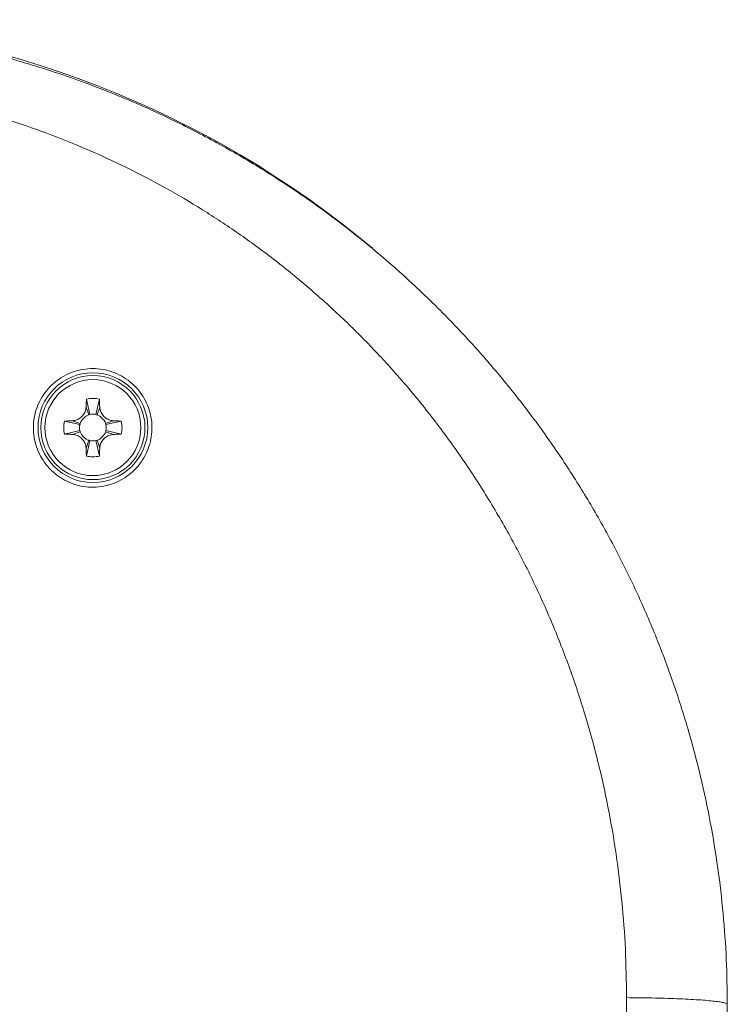
# Model space of a CAD drawing. Units: millimetres. Extents: x -261 to 624, y -754 to 981.
# Drawn here: x 126 to 176, y 911 to 981 of the extents above; entities that cross this region are included whole.
import ezdxf

# ---------------------------------------------------------------- set-up
doc = ezdxf.new("R2010")
doc.units = ezdxf.units.MM

msp = doc.modelspace()

# ---------------------------------------------------------------- linework, layer by layer
at = {"color": 7, "linetype": 'Continuous', "lineweight": 18}
for p, q in [((130.408, 953.929), (130.657, 952.835)), ((131.329, 953.929), (131.079, 952.835)), ((130.383, 953.364), (130.568, 952.81)), ((131.353, 953.364), (131.169, 952.81)), ((128.848, 952.369), (129.942, 952.119)), ((129.413, 952.393), (129.967, 952.209)), ((132.324, 952.393), (131.77, 952.209)), ((132.889, 952.369), (131.795, 952.119)), ((128.848, 951.448), (129.942, 951.697)), ((129.413, 951.423), (129.967, 951.608)), ((132.324, 951.423), (131.77, 951.608)), ((132.889, 951.448), (131.795, 951.697)), ((130.383, 950.453), (130.568, 951.007)), ((130.408, 949.888), (130.657, 950.982)), ((131.329, 949.888), (131.079, 950.982)), ((131.353, 950.453), (131.169, 951.007))]:
    msp.add_line(p, q, dxfattribs=at)
at = {"color": 7, "linetype": 'Continuous', "lineweight": 18, "flags": 128}
for points in [[(130.377, 952.721), (130.466, 952.769), (130.568, 952.81)], [(131.169, 952.81), (131.271, 952.769), (131.36, 952.721)], [(129.967, 952.209), (130.008, 952.311), (130.055, 952.399)], [(131.681, 952.4), (131.729, 952.311), (131.77, 952.209)], [(130.055, 951.417), (130.008, 951.506), (129.967, 951.608)], [(131.77, 951.608), (131.729, 951.506), (131.681, 951.417)], [(130.568, 951.007), (130.466, 951.048), (130.377, 951.095)], [(131.36, 951.095), (131.271, 951.048), (131.169, 951.007)]]:
    msp.add_lwpolyline(points, dxfattribs=at)
at = {"color": 7, "linetype": 'Continuous', "lineweight": 18}
for radius in [3.902, 3.7, 3.413]:
    msp.add_circle((130.868, 951.908), radius, dxfattribs=at)
for centre, radius, start, end in [((105.801, 910.908), 70.067, 50.10322, 87.4911), ((130.868, 951.908), 2.072, 77.16041, 102.83959), ((130.868, 951.908), 0.95, 102.83959, 108.43495), ((130.868, 951.908), 0.95, 77.16041, 102.83959), ((130.868, 951.908), 0.95, 71.56505, 77.16041), ((130.868, 951.908), 2.072, 167.16041, 192.83959), ((130.868, 951.908), 0.95, 167.16041, 192.83959), ((130.868, 951.908), 0.95, 161.56505, 167.16041), ((130.868, 951.908), 0.95, 12.83959, 18.43495), ((130.868, 951.908), 0.95, 347.16041, 12.83959), ((130.868, 951.908), 2.072, 347.16041, 12.83959), ((130.868, 951.908), 0.95, 192.83959, 198.43495), ((130.868, 951.908), 0.95, 341.56505, 347.16041), ((130.868, 951.908), 0.95, 251.56505, 257.16041), ((130.868, 951.908), 0.95, 257.16041, 282.83959), ((130.868, 951.908), 0.95, 282.83959, 288.43495), ((130.868, 951.908), 2.072, 257.16041, 282.83959)]:
    msp.add_arc(centre, radius, start, end, dxfattribs=at)
for points, knots in [([(109.468, 980.658), (110.521, 980.594), (112.612, 980.467), (115.711, 980.1), (118.746, 979.613), (121.712, 979.001), (124.403, 978.324), (126.827, 977.616), (128.997, 976.904), (131.115, 976.131), (133.181, 975.301), (135.644, 974.221), (138.492, 972.826), (141.702, 971.041), (144.839, 969.072), (147.403, 967.266), (149.432, 965.709), (150.965, 964.462), (152.468, 963.168), (153.94, 961.825), (155.379, 960.435), (157.064, 958.711), (158.963, 956.616), (161.033, 954.109), (163.001, 951.485), (164.859, 948.747), (166.6, 945.9), (168.215, 942.947), (169.699, 939.894), (171.037, 936.76), (172.218, 933.57), (173.236, 930.349), (174.09, 927.109), (174.783, 923.859), (175.318, 920.607), (175.693, 917.361), (175.926, 914.129), (175.954, 911.979), (175.968, 910.908)], [0, 0, 0, 0, 0.029844, 0.059248, 0.088212, 0.116736, 0.144821, 0.166581, 0.18807, 0.209289, 0.230238, 0.250918, 0.285166, 0.319688, 0.354487, 0.389562, 0.408047, 0.426608, 0.445246, 0.46396, 0.482752, 0.50162, 0.531886, 0.562419, 0.59322, 0.624288, 0.655625, 0.687231, 0.719106, 0.751251, 0.783236, 0.814964, 0.846438, 0.877657, 0.908622, 0.939334, 0.969793, 1, 1, 1, 1]), ([(168.803, 911.381), (168.787, 912.523), (168.756, 914.802), (168.5, 918.205), (168.092, 921.586), (167.514, 924.944), (166.773, 928.269), (165.868, 931.546), (164.794, 934.788), (163.551, 937.984), (162.136, 941.125), (160.557, 944.187), (158.814, 947.169), (156.913, 950.058), (154.86, 952.837), (152.742, 955.401), (150.581, 957.759), (148.397, 959.918), (146.112, 961.966), (143.724, 963.903), (141.242, 965.723), (138.673, 967.416), (136.028, 968.975), (133.297, 970.405), (130.486, 971.701), (127.605, 972.855), (124.672, 973.859), (121.69, 974.71), (118.668, 975.409), (115.618, 975.946), (112.55, 976.333), (110.496, 976.454), (109.468, 976.515)], [0, 0, 0, 0, 0.035218, 0.070248, 0.105171, 0.140227, 0.175278, 0.210177, 0.245011, 0.280523, 0.315872, 0.351154, 0.386677, 0.422252, 0.457676, 0.493054, 0.524644, 0.556124, 0.587572, 0.619063, 0.650737, 0.682265, 0.713728, 0.745206, 0.777157, 0.808985, 0.840776, 0.872615, 0.904568, 0.93639, 0.968171, 1, 1, 1, 1]), ([(127.877, 948.902), (127.719, 949.076), (127.403, 949.424), (127.045, 950.035), (126.79, 950.691), (126.647, 951.382), (126.622, 952.086), (126.713, 952.789), (126.922, 953.467), (127.242, 954.107), (127.669, 954.683), (128.188, 955.184), (128.788, 955.588), (129.448, 955.887), (130.151, 956.067), (130.871, 956.126), (131.588, 956.061), (132.281, 955.878), (132.929, 955.581), (133.517, 955.184), (134.026, 954.694), (134.448, 954.13), (134.768, 953.504), (134.983, 952.834), (135.081, 952.136), (135.065, 951.428), (134.927, 950.732), (134.676, 950.063), (134.313, 949.446), (133.85, 948.894), (133.298, 948.43), (132.674, 948.063), (131.996, 947.81), (131.286, 947.674), (130.564, 947.664), (129.853, 947.772), (129.175, 948.002), (128.492, 948.358), (128.096, 948.709), (127.877, 948.902)], [0, 0, 0, 0, 0.026426, 0.052852, 0.079269, 0.105688, 0.132292, 0.158899, 0.185869, 0.21284, 0.240136, 0.267433, 0.294855, 0.322277, 0.349555, 0.376831, 0.403761, 0.430689, 0.457244, 0.483798, 0.510128, 0.536458, 0.5628, 0.589143, 0.61571, 0.642278, 0.669177, 0.696078, 0.72328, 0.750483, 0.777838, 0.805193, 0.832491, 0.859789, 0.88684, 0.913891, 0.940607, 0.967322, 1, 1, 1, 1]), ([(130.383, 953.364), (130.386, 953.421), (130.391, 953.534), (130.398, 953.723), (130.404, 953.854), (130.408, 953.929)], [0, 0, 0, 0, 0.299408, 0.5988, 1, 1, 1, 1]), ([(131.329, 953.929), (131.332, 953.873), (131.337, 953.761), (131.344, 953.573), (131.35, 953.44), (131.353, 953.364)], [0, 0, 0, 0, 0.299384, 0.598792, 1, 1, 1, 1]), ([(129.413, 952.393), (129.52, 952.409), (129.735, 952.441), (130.025, 952.62), (130.249, 952.877), (130.361, 953.143), (130.378, 953.309), (130.383, 953.364)], [0, 0, 0, 0, 0.21722, 0.436375, 0.662571, 0.88842, 1, 1, 1, 1]), ([(130.055, 952.399), (130.059, 952.405), (130.068, 952.417), (130.093, 952.446), (130.127, 952.484), (130.169, 952.528), (130.215, 952.575), (130.287, 952.65), (130.34, 952.692), (130.378, 952.722)], [0, 0, 0, 0, 0.126603, 0.232063, 0.327442, 0.426462, 0.539579, 0.671851, 1, 1, 1, 1]), ([(131.353, 953.364), (131.369, 953.257), (131.401, 953.041), (131.58, 952.751), (131.837, 952.528), (132.103, 952.416), (132.269, 952.399), (132.324, 952.393)], [0, 0, 0, 0, 0.21722, 0.436374, 0.662574, 0.88842, 1, 1, 1, 1]), ([(131.359, 952.722), (131.366, 952.717), (131.377, 952.709), (131.406, 952.684), (131.444, 952.649), (131.488, 952.608), (131.535, 952.561), (131.61, 952.489), (131.652, 952.437), (131.682, 952.399)], [0, 0, 0, 0, 0.126605, 0.232066, 0.327442, 0.426459, 0.539576, 0.671858, 1, 1, 1, 1]), ([(128.848, 952.369), (128.904, 952.372), (129.016, 952.377), (129.204, 952.384), (129.337, 952.39), (129.413, 952.393)], [0, 0, 0, 0, 0.299385, 0.598795, 1, 1, 1, 1]), ([(132.324, 952.393), (132.381, 952.391), (132.494, 952.386), (132.683, 952.379), (132.814, 952.372), (132.889, 952.369)], [0, 0, 0, 0, 0.299409, 0.598799, 1, 1, 1, 1]), ([(129.413, 951.423), (129.356, 951.426), (129.243, 951.431), (129.054, 951.438), (128.923, 951.444), (128.848, 951.448)], [0, 0, 0, 0, 0.299409, 0.5988, 1, 1, 1, 1]), ([(130.383, 950.453), (130.367, 950.56), (130.335, 950.775), (130.157, 951.065), (129.9, 951.288), (129.634, 951.401), (129.468, 951.417), (129.413, 951.423)], [0, 0, 0, 0, 0.21722, 0.436375, 0.662572, 0.88842, 1, 1, 1, 1]), ([(130.378, 951.095), (130.371, 951.099), (130.359, 951.108), (130.33, 951.133), (130.293, 951.167), (130.249, 951.209), (130.201, 951.255), (130.127, 951.327), (130.085, 951.38), (130.055, 951.417)], [0, 0, 0, 0, 0.126605, 0.232066, 0.32744, 0.42646, 0.539577, 0.67185, 1, 1, 1, 1]), ([(132.324, 951.423), (132.217, 951.407), (132.001, 951.375), (131.711, 951.197), (131.488, 950.939), (131.376, 950.674), (131.359, 950.508), (131.353, 950.453)], [0, 0, 0, 0, 0.21722, 0.436375, 0.662575, 0.88842, 1, 1, 1, 1]), ([(131.682, 951.417), (131.677, 951.411), (131.669, 951.399), (131.644, 951.37), (131.609, 951.333), (131.568, 951.289), (131.521, 951.241), (131.449, 951.166), (131.397, 951.125), (131.359, 951.095)], [0, 0, 0, 0, 0.126603, 0.232069, 0.32744, 0.42646, 0.539577, 0.671858, 1, 1, 1, 1]), ([(132.889, 951.448), (132.833, 951.445), (132.721, 951.439), (132.533, 951.433), (132.4, 951.427), (132.324, 951.423)], [0, 0, 0, 0, 0.299385, 0.598794, 1, 1, 1, 1]), ([(130.408, 949.888), (130.405, 949.944), (130.399, 950.056), (130.393, 950.244), (130.387, 950.377), (130.383, 950.453)], [0, 0, 0, 0, 0.299384, 0.598792, 1, 1, 1, 1]), ([(131.353, 950.453), (131.351, 950.396), (131.346, 950.282), (131.339, 950.094), (131.332, 949.963), (131.329, 949.888)], [0, 0, 0, 0, 0.299408, 0.5988, 1, 1, 1, 1]), ([(168.803, 840.435), (168.803, 843.811), (168.804, 850.561), (168.804, 860.698), (168.805, 870.837), (168.805, 880.979), (168.804, 891.119), (168.804, 901.255), (168.803, 908.006), (168.803, 911.381)], [0, 0, 0, 0, 0.142858, 0.285715, 0.428572, 0.571428, 0.714285, 0.857142, 1, 1, 1, 1]), ([(175.968, 910.908), (175.958, 910.926), (175.938, 910.963), (175.769, 911.018), (175.489, 911.074), (175.086, 911.128), (174.563, 911.18), (173.929, 911.227), (173.198, 911.27), (172.389, 911.306), (171.524, 911.336), (170.626, 911.358), (169.717, 911.374), (169.104, 911.379), (168.803, 911.381)], [0, 0, 0, 0, 0.07765, 0.15823, 0.24132, 0.326392, 0.41284, 0.499995, 0.587151, 0.673601, 0.758675, 0.841764, 0.922347, 1, 1, 1, 1]), ([(175.968, 910.908), (175.968, 907.575), (175.968, 900.912), (175.968, 890.91), (175.968, 880.909), (175.968, 870.907), (175.968, 860.906), (175.968, 850.904), (175.968, 844.241), (175.968, 840.908)], [0, 0, 0, 0, 0.14296, 0.285818, 0.428613, 0.571387, 0.714182, 0.85704, 1, 1, 1, 1])]:
    msp.add_open_spline(points, degree=3, knots=knots, dxfattribs=at)

doc.saveas('drawing.dxf')
